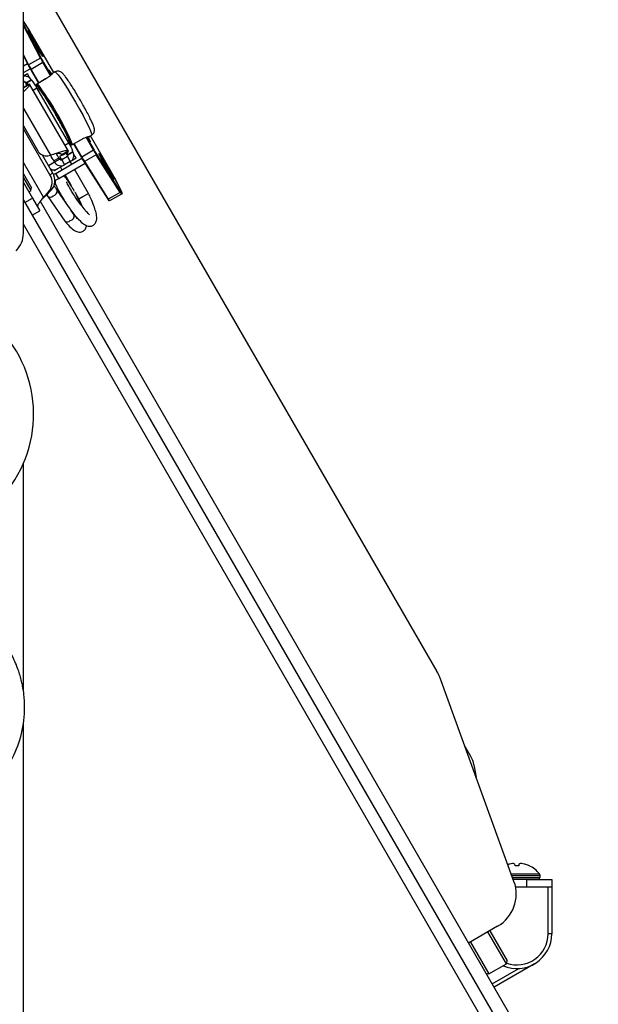
# Model space of a CAD drawing. Units: inches. Extents: x 0.4 to 16.6, y 0.2 to 10.8.
# Drawn here: x 3.3 to 3.5, y 5 to 5.2 of the extents above; entities that cross this region are included whole.
import ezdxf

# ---------------------------------------------------------------- set-up
doc = ezdxf.new("R2010")
doc.units = ezdxf.units.IN
doc.header["$MEASUREMENT"] = 0

msp = doc.modelspace()

# ---------------------------------------------------------------- linework, layer by layer
at = {"color": 7, "linetype": 'Continuous', "lineweight": 25}
for p, q in [((3.331901948089535, 5.141031420670194), (3.331901948089535, 5.342559398887023)), ((3.331901948089534, 5.205106307721106), (3.427241008598844, 5.039974210973096)), ((3.333342552744214, 5.187693323322121), (3.331901948089534, 5.189965840242068)), ((3.333344879978479, 5.187689292103452), (3.331901948089534, 5.189965480175805)), ((3.331901948089534, 5.189193365617144), (3.335973869661136, 5.181413885527181)), ((3.335833914892391, 5.181424926988577), (3.331901948089534, 5.188937020951919)), ((3.333344879978479, 5.187689292103452), (3.333342552744214, 5.187693323322121)), ((3.333918200835774, 5.186734477667456), (3.333918284420458, 5.186734525925095)), ((3.338911833938385, 5.178085251419378), (3.333918200835774, 5.186734477667456)), ((3.338911917523067, 5.178085299677017), (3.333918284420458, 5.186734525925095)), ((3.331901948089534, 5.182156836378751), (3.333108616196481, 5.179851475052872)), ((3.331901948089534, 5.181928466428777), (3.333051579252017, 5.179732075220824)), ((3.331901948089534, 5.179623257646252), (3.332828527951929, 5.180158218779232)), ((3.333051579252017, 5.179732075220824), (3.33305390677266, 5.179728044167496)), ((3.335833914892391, 5.181424926988577), (3.333108616196481, 5.179851475052872)), ((3.336412736101847, 5.180381443797576), (3.333687437405936, 5.178807991861869)), ((3.336514102789961, 5.180439967882245), (3.336412736101847, 5.180381443797576)), ((3.338151258523444, 5.177370700613025), (3.336412736101847, 5.180381443797576)), ((3.336514102789961, 5.180439967882245), (3.33822549328508, 5.177475752593108)), ((3.331901948089534, 5.178064606750802), (3.333470373037782, 5.178970137316877)), ((3.332811066391786, 5.177810160999608), (3.331901948089534, 5.177285281303077)), ((3.333389425114705, 5.176808414306512), (3.332811066391786, 5.177810160999608)), ((3.333687437405936, 5.178807991861869), (3.333594056316803, 5.178754078264922)), ((3.333594056316803, 5.178754078264922), (3.335376685241567, 5.175666474396187)), ((3.333687437405936, 5.178807991861869), (3.335470066330701, 5.175720387993135)), ((3.3391844698175, 5.178242657817576), (3.33868069183218, 5.17795180146214)), ((3.331864403599062, 5.174588390949673), (3.333321779252093, 5.175429807175261)), ((3.332138073675914, 5.175862957578485), (3.331901948089534, 5.176271939091063)), ((3.332138073675914, 5.175862957578485), (3.331901948089534, 5.175726630407627)), ((3.331901948089534, 5.17468752981066), (3.333274094693112, 5.175479739021603)), ((3.332521577042157, 5.175759654413669), (3.332363328835047, 5.175668289768696)), ((3.332363328835047, 5.175668289768696), (3.332672665168006, 5.175132503523384)), ((3.332521577042157, 5.175759654413669), (3.333687477564582, 5.176432787394139)), ((3.332549698526972, 5.175710946573187), (3.332521577042157, 5.175759654413669)), ((3.332599228017275, 5.175739542437746), (3.332549698526972, 5.175710946573187)), ((3.332599228017275, 5.175739542437746), (3.333765128539699, 5.176412675418216)), ((3.333274094693112, 5.175479739021603), (3.333321779252093, 5.175429807175261)), ((3.342262125640346, 5.159959528452504), (3.333326088682413, 5.175437198481958)), ((3.333687477564582, 5.176432787394139), (3.333715599049397, 5.176384079553658)), ((3.335125204271868, 5.175521281790636), (3.334836518099818, 5.175354608751491)), ((3.335042858849195, 5.175213964489447), (3.334963155322018, 5.175167947636576)), ((3.335042858849195, 5.175213964489447), (3.335043373457389, 5.175214261598627)), ((3.335042858849195, 5.175213964489447), (3.335395662464288, 5.174602890703014)), ((3.335043373457389, 5.175214261598627), (3.335396177072481, 5.174603187812193)), ((3.337029508458496, 5.176620732325404), (3.335125204271869, 5.175521281790636)), ((3.337037944543041, 5.176615253367622), (3.335133640356414, 5.175515802832854)), ((3.334138314135508, 5.174030382729996), (3.335031500761712, 5.174546064269073)), ((3.342343086813456, 5.161882025743542), (3.335031500761712, 5.174546064269073)), ((3.335395662464288, 5.174602890703014), (3.335396177072481, 5.174603187812193)), ((3.336708406117763, 5.172819058854412), (3.336666065619723, 5.17279461355647)), ((3.331901948089534, 5.169828646704699), (3.338148238145438, 5.159009754969062)), ((3.331901948089534, 5.165779037112029), (3.335220851136656, 5.160030528409019)), ((3.338028144589262, 5.154531077344916), (3.331901948089534, 5.165141960939594)), ((3.341645614415722, 5.16417450704034), (3.341685908929911, 5.164197771088953)), ((3.347117137276499, 5.163339449317296), (3.347620915261819, 5.163630305672731)), ((3.341449900187251, 5.161366344204466), (3.342343086813456, 5.161882025743542)), ((3.342574895408336, 5.162169282921265), (3.342574380800142, 5.162168985812086)), ((3.342574380800142, 5.162168985812086), (3.342927184415235, 5.161557912025653)), ((3.342574895408336, 5.162169282921265), (3.342927699023428, 5.161558209134832)), ((3.342847480888058, 5.161511895172782), (3.342927184415235, 5.161557912025653)), ((3.342927699023428, 5.161558209134832), (3.342927184415235, 5.161557912025653)), ((3.342945815544372, 5.161308893563833), (3.343234501716423, 5.161475566602979)), ((3.343233974842071, 5.161485611945394), (3.345138279028698, 5.162585062480161)), ((3.343234501716423, 5.161475566602979), (3.34513880590305, 5.162575017137748)), ((3.343485982686122, 5.16162075920853), (3.345268611610886, 5.158533155339796)), ((3.343579363775255, 5.161674672805479), (3.34536199270002, 5.158587068936745)), ((3.34808729139593, 5.160160520872451), (3.346348644148726, 5.163171656858972)), ((3.346466948599534, 5.163201138262037), (3.348188658084045, 5.160219044957121)), ((3.346989327553265, 5.162559555820904), (3.346748875176843, 5.163055594640109)), ((3.352341912485313, 5.154823673026455), (3.347348279382703, 5.163472899274534)), ((3.352341996069997, 5.154823721284095), (3.347348362967387, 5.163472947532172)), ((3.338685010604315, 5.154910319115529), (3.336301925536198, 5.159037943532264)), ((3.337550946853162, 5.158886508129102), (3.338148238145438, 5.159009754969062)), ((3.340815594180689, 5.159051813841515), (3.340214164655583, 5.158704578343297)), ((3.34225356986582, 5.15995949202972), (3.340796194212789, 5.159118075804132)), ((3.340796194212789, 5.159118075804132), (3.340815594180689, 5.159051813841515)), ((3.340815594180689, 5.159051813841515), (3.34227296983372, 5.159893230067103)), ((3.341671540308613, 5.159545994568884), (3.341980876641571, 5.159010208323573)), ((3.342139124848682, 5.159101572968547), (3.341980876641571, 5.159010208323573)), ((3.34216053285417, 5.15917887667359), (3.342111003363867, 5.15915028080903)), ((3.342111003363867, 5.15915028080903), (3.342139124848682, 5.159101572968547)), ((3.342139124848682, 5.159101572968547), (3.343305025371106, 5.159774705949018)), ((3.34216053285417, 5.15917887667359), (3.343326433376595, 5.15985200965406)), ((3.34225356986582, 5.15995949202972), (3.34227296983372, 5.159893230067103)), ((3.343305025371106, 5.159774705949018), (3.343276903886292, 5.1598234137895)), ((3.344059660317546, 5.158327024806482), (3.343481301594627, 5.159328771499577)), ((3.34808729139593, 5.160160520872451), (3.34536199270002, 5.158587068936745)), ((3.348701563743032, 5.159137505405312), (3.345976265047122, 5.157564053469606)), ((3.34808729139593, 5.160160520872451), (3.348188658084045, 5.160219044957121)), ((3.354199673219141, 5.150464378623731), (3.348701563743032, 5.159137505405312)), ((3.34876197894134, 5.159264230521123), (3.354260088417449, 5.150591103739544)), ((3.336523721413465, 5.149377944157929), (3.331901948089534, 5.157383090376043)), ((3.336567941709683, 5.158937406887131), (3.336411963223918, 5.158847352666387)), ((3.339099093680938, 5.157411353942815), (3.33770555152538, 5.156606792004177)), ((3.340096265294476, 5.158376733966183), (3.338930364772052, 5.157703600985713)), ((3.339099093680938, 5.157411353942815), (3.338930364772052, 5.157703600985713)), ((3.340264994203363, 5.158084486923286), (3.339099093680938, 5.157411353942815)), ((3.339382162108722, 5.154847144508759), (3.345393882599087, 5.158318012952162)), ((3.3414001138784, 5.156791534953919), (3.339793943264291, 5.155864211917499)), ((3.340057077744268, 5.153678156337171), (3.346101868784325, 5.157168118071342)), ((3.340264994203363, 5.158084486923286), (3.340096265294476, 5.158376733966183)), ((3.340214164655583, 5.158704578343297), (3.340660360890397, 5.157931743794451)), ((3.342036836330582, 5.158717797728536), (3.340725198242855, 5.157960523125507)), ((3.340725198242855, 5.157960523125507), (3.3414001138784, 5.156791534953919)), ((3.342711751966128, 5.157548809556948), (3.3414001138784, 5.156791534953919)), ((3.342036836330582, 5.158717797728536), (3.342711751966128, 5.157548809556948)), ((3.34303329863135, 5.156955129162945), (3.342695840813577, 5.15753962324874)), ((3.34288684809321, 5.157649901353053), (3.342711751966128, 5.157548809556948)), ((3.34288684809321, 5.157649901353053), (3.342880524705533, 5.157660853781785)), ((3.344059660317546, 5.158327024806482), (3.34288684809321, 5.157649901353053)), ((3.345268611610886, 5.158533155339796), (3.34536199270002, 5.158587068936745)), ((3.345842016052865, 5.157578389161439), (3.345844343287129, 5.15757435794277)), ((3.345844343287129, 5.15757435794277), (3.351342452763238, 5.148901231161189)), ((3.345976265047122, 5.157564053469606), (3.351474374523231, 5.148890926688025)), ((3.331901948089535, 5.154744372962941), (3.333776739982662, 5.151497138150426)), ((3.338685010604315, 5.154910319115529), (3.338028144589262, 5.154531077344916)), ((3.339382162108722, 5.154847144508759), (3.338867234589301, 5.154549850966808)), ((3.338986984317236, 5.155639591565079), (3.339091460588298, 5.155458633355413)), ((3.339793943264291, 5.155864211917499), (3.339091460588298, 5.155458633355413)), ((3.340057077744268, 5.153678156337171), (3.339382162108722, 5.154847144508759)), ((3.340455280092267, 5.156246034913156), (3.34079273791004, 5.155661540827362)), ((3.341467653545585, 5.154492552655775), (3.342833926591355, 5.152126098323489)), ((3.34692083497585, 5.150221718697998), (3.343708214266895, 5.155786140991357)), ((3.352341912485313, 5.154823673026455), (3.352341996069997, 5.154823721284095)), ((3.331901948089535, 5.153816292685119), (3.333606889503445, 5.150863247532298)), ((3.331901948089534, 5.152744372962941), (3.333985254333373, 5.149135980700888)), ((3.339167220898172, 5.153164397247538), (3.340057077744268, 5.153678156337171)), ((3.354511736331358, 5.150736392730379), (3.352882145614138, 5.15384975538152)), ((3.352882145614138, 5.15384975538152), (3.352884473134781, 5.153845724328192)), ((3.354514063852001, 5.150732361677052), (3.352884473134781, 5.153845724328192)), ((3.333142734648333, 5.150595267601753), (3.333606889503445, 5.150863247532298)), ((3.333606889503445, 5.150863247532298), (3.333776739982662, 5.151497138150426)), ((3.336523721413465, 5.149377944157929), (3.337649586827708, 5.15054866403417)), ((3.337180587428517, 5.149757185928542), (3.338306452842761, 5.150927905804782)), ((3.337286769415286, 5.149867598204144), (3.337533508220833, 5.149520636521087)), ((3.338306452842761, 5.150927905804782), (3.337649586827708, 5.15054866403417)), ((3.342275443425494, 5.147204673559434), (3.33966279504841, 5.15099020121195)), ((3.343816668619922, 5.150423939199277), (3.344680274254542, 5.148928130362416)), ((3.345636521949632, 5.149480220226588), (3.346908760990875, 5.150214747779524)), ((3.354199673219141, 5.150464378623731), (3.351474374523231, 5.148890926688025)), ((3.354489564293948, 5.150061099466588), (3.351764265598038, 5.148487647530882)), ((3.354661331365037, 5.150160269231319), (3.354489564293948, 5.150061099466588)), ((3.354511736331358, 5.150736392730379), (3.354514063852001, 5.150732361677052)), ((3.354530653420602, 5.150214709859542), (3.35470242049169, 5.150313879624274)), ((3.331901948089534, 5.148694879149668), (3.461231952053494, 4.924688741341005)), ((3.332231772075991, 5.14812360724757), (3.333985254333373, 5.149135980700888)), ((3.333985254333373, 5.149135980700888), (3.335672543422236, 5.146213510271919)), ((3.335776139928222, 5.148396010618229), (3.464436753490771, 4.925549290994907)), ((3.337180587428517, 5.149757185928542), (3.336523721413465, 5.149377944157929)), ((3.337533508220833, 5.149520636521087), (3.341465599993971, 5.143823336314142)), ((3.344703748880083, 5.14894168344379), (3.345636521949632, 5.149480220226588)), ((3.333919061164855, 5.145201136818601), (3.335672543422236, 5.146213510271919)), ((3.343594886821548, 5.145292901005003), (3.342865696798257, 5.146349441571778)), ((3.45881202963949, 4.923291598483862), (3.331901948089534, 5.143106307721096)), ((3.461857816507448, 4.923730426593825), (3.333973497047383, 5.145232565390032)), ((3.331901948089535, 5.035350806461597), (3.331901948089535, 5.087973063441097)), ((3.445001560523434, 4.991558231248302), (3.427872441887428, 5.038620097915888)), ((3.331901948089535, 4.826745706384479), (3.331901948089535, 5.028273684601309)), ((3.435065092824849, 5.020342174008289), (3.433603911768909, 5.022873013836233)), ((3.43574384910615, 5.018477306452101), (3.43625131196136, 5.015599341587214)), ((3.444029777606977, 4.99556657769763), (3.443833701941957, 4.995516616970597)), ((3.445212560221681, 4.995516616970597), (3.445168099497887, 4.995566577697629)), ((3.445246032173184, 4.995198152625007), (3.445212560221681, 4.995516616970597)), ((3.446132919698098, 4.995516616970597), (3.446099447746595, 4.995198152625007)), ((3.446177380421893, 4.995566577697629), (3.446132919698098, 4.995516616970597)), ((3.447511777977822, 4.995516616970597), (3.447315702312803, 4.995566577697629)), ((3.444377244733916, 4.993273524782607), (3.45088591703835, 4.993273524782607)), ((3.446028910961012, 4.995169052240807), (3.445316568958767, 4.995169052240807)), ((3.448484654887253, 4.995169052240807), (3.448462006490125, 4.995169052240807)), ((3.444497774152322, 4.99294237292716), (3.451001311388461, 4.99294237292716)), ((3.444670660013598, 4.99246737292716), (3.451001311388461, 4.99246737292716)), ((3.44468392657405, 4.992430923351885), (3.450994884344905, 4.992430923351885)), ((3.444818023607503, 4.992062494780457), (3.450860787311452, 4.992062494780457)), ((3.447987025674176, 4.991992372927159), (3.444843545874876, 4.991992372927159)), ((3.447987025674176, 4.99019237292716), (3.447987025674176, 4.991992372927159)), ((3.447987025674176, 4.991992372927159), (3.453701311388461, 4.991992372927159)), ((3.450860787311452, 4.992062494780457), (3.450994884344905, 4.992430923351885)), ((3.451001311388461, 4.99246737292716), (3.451001311388461, 4.99294237292716)), ((3.453701311388461, 4.991992372927159), (3.453701311388461, 4.99019237292716)), ((3.447987025674176, 4.99019237292716), (3.445374260477453, 4.99019237292716)), ((3.453701311388461, 4.99019237292716), (3.447987025674176, 4.99019237292716)), ((3.452851311388461, 4.979478087212874), (3.452851311388461, 4.99019237292716)), ((3.453701311388461, 4.99019237292716), (3.453708454245604, 4.99019237292716)), ((3.453708454245604, 4.99019237292716), (3.453708454245604, 4.979478087212874)), ((3.441232766630983, 4.981203555130215), (3.434536753490771, 4.977337610141216)), ((3.443240989961315, 4.97255389377521), (3.438993520894948, 4.979910726001734)), ((3.439407537539052, 4.980149758622656), (3.443415973984496, 4.973206943040235)), ((3.434950770134874, 4.977576642762138), (3.439198239201241, 4.970219810535614)), ((3.453708454245604, 4.979478087212874), (3.452851311388461, 4.979478087212874)), ((3.443240989961315, 4.97255389377521), (3.443415973984496, 4.973206943040235)), ((3.439198239201241, 4.970219810535614), (3.443240989961315, 4.97255389377521)), ((3.439983182062198, 4.967904119135707), (3.446134628634319, 4.971455658470027)), ((3.449690597102747, 4.972518954503892), (3.44041175349077, 4.96716181164675)), ((3.438545189936214, 4.970394794558796), (3.439198239201241, 4.970219810535614))]:
    msp.add_line(p, q, dxfattribs=at)
at = {"color": 7, "linetype": 'Continuous', "lineweight": 25, "flags": 128}
for points in [[(3.334563418355531, 5.184731766522838), (3.333974638056439, 5.185768983232195), (3.333471958921784, 5.186689805957128), (3.333116011473957, 5.187383169887121), (3.332949728228392, 5.187765445099251), (3.332993165398585, 5.187790523561153), (3.333241083820744, 5.187455380440205), (3.333663580874271, 5.18680043894298), (3.334209697179118, 5.185904694679948), (3.334813563049104, 5.184876187629009), (3.335402343348195, 5.183838970919655), (3.335905022482851, 5.182918148194719), (3.336260969930678, 5.182224784264728), (3.336427253176242, 5.181842509052598), (3.336383816006051, 5.181817430590694), (3.336135897583892, 5.182152573711642), (3.335713400530365, 5.182807515208868), (3.335167284225516, 5.1837032594719), (3.334563418355531, 5.184731766522838)], [(3.338309965826793, 5.177557887056448), (3.338120323816852, 5.177898957374562), (3.337949737695745, 5.178215235651465), (3.337817700880978, 5.178471320170676), (3.337732046528401, 5.178652018578807), (3.337697856129069, 5.178746610844515), (3.337717158047017, 5.178749485230187), (3.337788807185466, 5.178660471211333)], [(3.337788807185466, 5.178660471211333), (3.338321861975986, 5.177885760327858), (3.338442751196272, 5.17770289134546)], [(3.338278379543156, 5.177733235285841), (3.33826934233644, 5.177746837028661), (3.337941414935796, 5.178231010441565)], [(3.3391844698175, 5.178242657817576), (3.339219386267529, 5.178248529990561), (3.339480194162802, 5.178058314117949), (3.339924413722634, 5.177535089278932), (3.34053127373412, 5.176703320885462), (3.341272398097601, 5.175601901503172), (3.34211313266154, 5.174282332278239), (3.343014165612137, 5.172806314801026), (3.343933365650048, 5.171242866008289)], [(3.335125204271869, 5.175521281790636), (3.335126081298904, 5.175521444113047), (3.335133640356414, 5.175515802832854)], [(3.337029508458496, 5.176620732325404), (3.33703038548553, 5.176620894647815), (3.337037944543041, 5.176615253367622)], [(3.335425429634403, 5.174562516710624), (3.335419973181485, 5.174568653178568), (3.335396177072481, 5.174603187812193)], [(3.343933365650048, 5.171242866008289), (3.344827752003118, 5.169665091027929), (3.345655504159517, 5.168146764864459), (3.346377917348392, 5.166758882761782), (3.346961212331935, 5.165566340544498), (3.347378114885002, 5.164624900161275), (3.347609131107565, 5.163978582318096), (3.347643458937815, 5.163657608118974), (3.347620915261819, 5.163630305672731)], [(3.342554299482139, 5.1622149519338), (3.342556885592809, 5.162207158272985), (3.342574895408336, 5.162169282921265)], [(3.343233974842071, 5.161485611945394), (3.343235080805272, 5.161476244969466), (3.343234501716423, 5.161475566602979)], [(3.345138279028698, 5.162585062480161), (3.345139384991899, 5.162575695504233), (3.34513880590305, 5.162575017137748)], [(3.347284920958836, 5.162212719681399), (3.347326184791233, 5.162106162697917), (3.347314044541247, 5.162090883939467), (3.347249220435808, 5.162167789826709), (3.347135558200232, 5.162332317876051), (3.346979800908463, 5.162574707371479), (3.346791188946553, 5.162880578424344), (3.346613748807546, 5.163176344997198)], [(3.346785789822093, 5.163251498781487), (3.34688052904842, 5.163061714113337), (3.347284920958836, 5.162212719681399)], [(3.350930122517511, 5.156383803361841), (3.350341342218419, 5.157421020071197), (3.349838663083763, 5.158341842796131), (3.349482715635937, 5.159035206726123), (3.349316432390372, 5.159417481938252), (3.349359869560564, 5.159442560400156), (3.349607787982723, 5.159107417279208), (3.35003028503625, 5.158452475781982), (3.350576401341098, 5.15755673151895), (3.351180267211083, 5.156528224468012), (3.351769047510175, 5.155491007758656), (3.352271726644831, 5.15457018503372), (3.352627674092658, 5.153876821103729), (3.352793957338222, 5.1534945458916), (3.35275052016803, 5.153469467429696), (3.352502601745871, 5.153804610550645), (3.352080104692344, 5.15445955204787), (3.351533988387496, 5.155355296310902), (3.350930122517511, 5.156383803361841)]]:
    msp.add_lwpolyline(points, dxfattribs=at)
at = {"color": 7, "linetype": 'Continuous', "lineweight": 25}
for centre, radius, start, end in [((3.292042330117387, 5.160185790943566), 0.04928056746703275, 26.33412942822488, 33.64764126609428), ((3.309198136069408, 5.172540782529386), 0.02850513258565566, 29.86345580903374, 32.10218915530727), ((3.333144690777823, 5.179760919227369), 9.747683289680133e-05, 111.7207758017294, 197.2118895525318), ((3.358246272849307, 5.193065483025235), 0.0285051325873728, 207.897810844776, 210.1365441909144), ((3.360100436995786, 5.194141588116331), 0.03054121348977915, 207.8978108448785, 210.1365441907758), ((3.335897728032339, 5.181341272089602), 0.0001052152980924668, 43.6413062945059, 127.336900391914), ((3.362825735687927, 5.195715040049971), 0.03054121348548158, 207.8978108447634, 210.1365441909728), ((3.361166235739189, 5.194751324385699), 0.02850513258898064, 207.8978108448385, 210.1365441908506), ((3.332274701454638, 5.175618556033333), 0.001630616155245899, 29.95632365984665, 103.2144638242432), ((3.337694727914487, 5.178610896043925), 0.0001063419317641998, 323.5311192108457, 27.78703396164556), ((3.332278173595978, 5.17561955364231), 0.000280844198351444, 29.9243324878712, 119.924132098007), ((3.331839902289733, 5.17470357511501), 0.001284446905981447, 27.99589403983283, 53.75996249373059), ((3.327939659922023, 5.171097599733823), 0.00788581727827606, 25.93170984922077, 42.37688518151833), ((3.334372560595346, 5.17490355621943), 0.0006470741477092536, 24.116620521794, 44.19197450863993), ((3.335237690211127, 5.175326450428705), 0.0002249718785155864, 120.0000000000031, 210.0000000001433), ((3.335243697614823, 5.175318575604266), 0.0002258565470046887, 119.1625063092224, 207.5071668161233), ((3.284500953151875, 5.136929546653882), 0.06340548595145086, 22.85691285958631, 37.14308714041074), ((3.283206496206924, 5.136182191588261), 0.06514262255284788, 22.85691285958408, 37.14308714041082), ((3.335590493826218, 5.174715376642271), 0.0002249718785149774, 210.000000000004, 222.8016470549945), ((3.287567859686296, 5.138700225967107), 0.05980443640101746, 23.10578790089837, 36.89421209910023), ((3.33581070850204, 5.157464543684401), 0.007885817278271898, 17.62311481848639, 34.06829015079547), ((3.342769212162074, 5.162281471751343), 0.000224971878515452, 197.198352944862, 209.9999999999474), ((3.342111985133987, 5.161030300954701), 0.0008791399178431073, 18.4750838562178, 33.21632111290958), ((3.343122015777166, 5.161670397964911), 0.000224971878515527, 209.9999999999474, 299.9999999998909), ((3.343118199681001, 5.161679537941342), 0.0002258565470050643, 212.4928331836877, 300.8374936903479), ((3.347194947967953, 5.1621560322253), 0.0001063419332506416, 32.21296627624255, 96.46889218428514), ((3.33718566238559, 5.161087445031599), 0.002231043699936079, 208.276817738883, 279.4233531422053), ((3.318533023178862, 5.146034552775334), 0.02349932403720168, 29.7733000430556, 33.57464136801939), ((3.318131007673253, 5.145771139118819), 0.02532535416973628, 29.85099116341535, 32.7562927152147), ((3.340883695971432, 5.159039264965163), 0.001284446905967783, 6.24003750617833, 32.00410596029975), ((3.341896092298505, 5.158960829786467), 0.0002808441983506203, 300.0758679019107, 30.07566751213546), ((3.341895436580076, 5.15895839549295), 0.001628896350442134, 300.0758679021134, 30.07566751205545), ((3.37457307507608, 5.175368051378651), 0.03054121348683965, 209.8634558090885, 212.1021891552015), ((3.372908722852008, 5.17441274009611), 0.02850513258749859, 209.8634558090362, 212.1021891551675), ((3.348661023045339, 5.159234596655092), 0.0001052152980956951, 292.6630996094441, 16.35869370364205), ((3.319208211415169, 5.138266007541433), 0.03673436930444068, 24.46203321913118, 34.6341313816736), ((3.340559514358018, 5.158251958570978), 0.001685065190113363, 209.9243324880588, 299.9241320978611), ((3.340557078338778, 5.158252607848915), 0.0003370130380204385, 209.9243324875805, 299.9241320981977), ((3.369988759962085, 5.172726898735593), 0.0285051325858292, 209.863455809038, 212.1021891552979), ((3.371847776381487, 5.17379459944375), 0.0305412134883826, 209.8634558091672, 212.1021891551657), ((3.345915878692447, 5.157640572886231), 9.747683289642235e-05, 222.788110447458, 308.2792241984613), ((3.335174656491495, 5.152793123428221), 0.003341089364361899, 317.7958127471467, 31.34404623299673), ((3.33895366074236, 5.157321556510206), 0.001682238977837151, 241.2427464997591, 299.9670890321502), ((3.335831522506545, 5.153172365198833), 0.003341089364364799, 317.7958127471712, 31.34404623298597), ((3.327689779539779, 5.140512316525051), 0.02850513258475688, 27.89781084467225, 30.13654419101616), ((3.338487285811542, 5.15079182098485), 0.001192234305536846, 283.504046048654, 9.56841660721108), ((3.354159132521445, 5.150561469873513), 0.000105215298098361, 292.6630996104104, 16.35869370263308), ((3.355798857988811, 5.151308096749869), 0.001808107354090936, 207.8157994766138, 223.6039871240366), ((3.355752660869171, 5.151378573990621), 0.001687566863852118, 207.815799476586, 223.6039871237142), ((3.354433303632504, 5.15015844923396), 0.0001124377126839697, 300.0246015879121, 30.02458048097154), ((3.353083480863335, 5.149837522195742), 0.001687566863853845, 16.39601287616874, 32.18420052321044), ((3.354605070703589, 5.150257618998692), 0.0001124377126866612, 300.0246015888307, 30.0245804801789), ((3.338079276918412, 5.150337455846551), 0.0009838989521593166, 236.4781486719754, 314.2383778370912), ((3.352832697980697, 5.149692732630941), 0.001687566863855805, 207.8157994767586, 223.6039871238026), ((3.351413988168556, 5.148967446104649), 9.747683289581902e-05, 222.7881104470749, 308.2792241982564), ((3.353073559292878, 5.149734644814147), 0.001808107354064276, 207.815799476519, 223.6039871241754), ((3.342013038582875, 5.144635172451926), 0.0009791664430690429, 236.0073639865848, 314.3717984888061), ((3.342419621273317, 5.145094269171772), 0.001191932764056297, 283.4954801385911, 9.592916355078955), ((3.326187662375249, 5.141031420670194), 0.005714285714286098, 315.0000000000008, 0), ((3.305673376660963, 5.099303931520311), 0.02857142857142943, 316.725643705857, 44.62431835216452), ((3.419817933709263, 5.035688496687381), 0.008571428571428737, 20.00000000000386, 30.00000000000082), ((3.430116376231794, 5.017485031151147), 0.005714285714285923, 9.999999999997652, 29.99999999998832), ((3.445670833139328, 4.989096437609026), 0.006677855499416495, 105.9684479194047, 108.1715348638483), ((3.445243118267796, 4.990077426328331), 0.005621652631946918, 96.26529513736564, 102.4644283436306), ((3.444578419912947, 4.994408830190305), 0.00129926952693056, 63.00873202610947, 75.28792296057509), ((3.446767060006823, 4.994408830190327), 0.001299269526906828, 104.7120770392948, 116.9912679739859), ((3.446102361652027, 4.99007742632864), 0.005621652631634957, 77.53557165611626, 83.734704862727), ((3.445675651553854, 4.989099582011256), 0.006674556008769405, 66.02238733008113, 74.03241867766307), ((3.445672739959889, 4.989138178370175), 0.006654194556984508, 38.42316697343249, 65.00255762835546), ((3.450468454245604, 4.99294237292716), 0.0005328571428573348, 0, 38.42316697343752), ((3.436947052345269, 4.988626630019795), 0.008571428571428737, 299.999999999999, 20.00000000000386), ((3.450760642926436, 4.992098944355731), 0.0001065714285717334, 270.0000000000008, 340.0000000005123), ((3.450894739959889, 4.99246737292716), 0.0001065714285717334, 339.9999999999818, 0), ((3.445672739959889, 4.979478087212875), 0.008035714285714857, 246.5073309185984, 359.9999999999945), ((3.445672739959889, 4.979478087212875), 0.007178571428571701, 250.5516158727929, 359.9999999999937)]:
    msp.add_arc(centre, radius, start, end, dxfattribs=at)
for points, knots in [([(3.338684474578151, 5.177945270698329), (3.338694876255186, 5.177953814037693), (3.338739800193208, 5.177990711977009), (3.338638481419495, 5.177868828752526), (3.33837900176438, 5.177601045254178), (3.337931875956327, 5.177208963769996), (3.33744824001167, 5.176859354641441), (3.337131222132931, 5.176670747956893), (3.337037944543041, 5.176615253367622)], [0, 0, 0, 0, 0.0628638140286576, 0.2715033427283667, 0.4811061295026569, 0.6958932522707802, 0.9105213099952758, 1, 1, 1, 1]), ([(3.344958805443059, 5.171834903948821), (3.344817472250958, 5.172078264517723), (3.344405899602885, 5.172786948389433), (3.343717574439446, 5.173932455912754), (3.34293614245094, 5.17518277473913), (3.342223881283752, 5.176266296516095), (3.341605841332501, 5.17714148585636), (3.341179276992451, 5.177678880364708), (3.340866333044734, 5.177998945473157), (3.340574704846529, 5.178231683037488), (3.340141539043489, 5.178413037842488), (3.339641357437529, 5.178442769905999), (3.339351359631857, 5.178310141611004), (3.339212555827175, 5.17824666074462)], [0, 0, 0, 0, 0.06854084615040679, 0.1995959840138731, 0.3310423916382138, 0.463063156040405, 0.5964689929298631, 0.7338853734898313, 0.8106336207203716, 0.86863013960506, 0.9174100541986632, 0.9604693605209692, 1, 1, 1, 1]), ([(3.331901948089534, 5.173665389692615), (3.331960748257511, 5.173718297738084), (3.332203104583724, 5.173936368535641), (3.332581958531277, 5.174292432826338), (3.332988237343263, 5.174704557671955), (3.33326163887635, 5.175039965784834), (3.333396669706848, 5.175295485535321), (3.333346742737011, 5.175385033295282), (3.333321779252093, 5.175429807175261)], [0, 0, 0, 0, 0.06021023390297381, 0.2481681871223895, 0.4361261403417687, 0.6240840935611998, 0.812042046780592, 1, 1, 1, 1]), ([(3.342765861738646, 5.161122368962604), (3.342767827529299, 5.16120318995253), (3.342773350204097, 5.161430247723699), (3.342697645876615, 5.161740442205372), (3.342547230658287, 5.162216885416646), (3.342222819153508, 5.162982731638718), (3.341715910936418, 5.164049743005683), (3.34106735611641, 5.165315953313588), (3.340325687466177, 5.166693607372319), (3.339707843820231, 5.167795329034811), (3.339208452414954, 5.168664831895554), (3.338704001545753, 5.169530334433316), (3.337997564873382, 5.170709160117657), (3.337192059483931, 5.172000355867883), (3.336455576264586, 5.173127989682301), (3.335810938611347, 5.174044308318313), (3.335328411050982, 5.174685614988999), (3.334971883523966, 5.175010887277193), (3.334760635271257, 5.175233268723831), (3.334597651529675, 5.175285192749702), (3.33458726570941, 5.175288501506728)], [0, 0, 0, 0, 0.01838086614734902, 0.05163904207838655, 0.1084176867948718, 0.1814129901125593, 0.2586992225011085, 0.3328707395196812, 0.406162631165533, 0.479142400452911, 0.5001260309217885, 0.5382087421614575, 0.6109949808560002, 0.6839682158231971, 0.7571863141824285, 0.830975925603002, 0.9062991621989641, 0.9684729139200653, 0.9979909980817374, 1, 1, 1, 1]), ([(3.331901948089534, 5.174194397103418), (3.331909786441799, 5.174219106191419), (3.331940610027694, 5.174316272364962), (3.33193833076741, 5.174453513156068), (3.331889045988512, 5.174543431685138), (3.331864403599062, 5.174588390949673)], [0, 0, 0, 0, 0.145670400000899, 0.5728352000005164, 1, 1, 1, 1]), ([(3.347606213096828, 5.163650892668801), (3.347678963351545, 5.163686424592697), (3.347896569752411, 5.163792705651163), (3.348123936892911, 5.164110823274487), (3.348265611945323, 5.164482993464014), (3.348296645272247, 5.164815045585424), (3.34826734904943, 5.165126228823785), (3.348175611364811, 5.165496728242373), (3.347980099892161, 5.166032471817333), (3.347602008368914, 5.166888279119315), (3.347061195415671, 5.167991954451675), (3.346389704808583, 5.169275875185567), (3.345677159147211, 5.170579150590857), (3.345183514512778, 5.171442090259363), (3.344958805443059, 5.171834903948821)], [0, 0, 0, 0, 0.02100236925779506, 0.06282108566568981, 0.09870696223236627, 0.1336754659285365, 0.1743813728812248, 0.2406248821201543, 0.3592175097094132, 0.4891053534348668, 0.6260900538821561, 0.7588121214150177, 0.890210284800281, 0.9999999999999999, 0.9999999999999999, 0.9999999999999999, 0.9999999999999999]), ([(3.345138279028698, 5.162585062480161), (3.345358530722813, 5.162703565670087), (3.345800073786805, 5.162941131432215), (3.346412856496194, 5.163174521431631), (3.346881499228207, 5.163312938467366), (3.347146608208138, 5.163367728818851), (3.347123009080188, 5.16335229439831), (3.347113354530529, 5.163345980081107)], [0, 0, 0, 0, 0.2063766353261751, 0.4137274506069475, 0.6280531254259333, 0.8478342259599517, 1, 1, 1, 1]), ([(3.347113354530529, 5.163345980081107), (3.347116087145124, 5.163345057272005), (3.347127889069782, 5.163341071739795), (3.346967524723285, 5.163294895695811), (3.346737600331413, 5.163220320699513), (3.346662662140618, 5.163196014816803)], [0, 0, 0, 0, 0.1688146072673752, 0.729095599474395, 1, 1, 1, 1]), ([(3.340796194212789, 5.159118075804132), (3.340770295904782, 5.159162309963749), (3.340718499288768, 5.159250778282985), (3.340556903530845, 5.159335040592802), (3.340339688771086, 5.159387191256934), (3.340070338302771, 5.159409241355698), (3.339763778946148, 5.159409808892782), (3.339526781964956, 5.159400776308817), (3.339398944590674, 5.15939558049857), (3.339381384565046, 5.159394866790535)], [0, 0, 0, 0, 0.1623578224098228, 0.3247156448196151, 0.4870734672294391, 0.6494312896392548, 0.8117891120490724, 0.9741469344588906, 1, 1, 1, 1]), ([(3.339274978991928, 5.153226611411975), (3.339260347162392, 5.153122459217117), (3.3391841654151, 5.152580182793756), (3.339497987284334, 5.151935430414904), (3.339906694690661, 5.151053173658401), (3.340508583523614, 5.149950820176381), (3.34113842812703, 5.148889612064777), (3.34151562789656, 5.148316628740154), (3.341673078059721, 5.148077454898499)], [0, 0, 0, 0, 0.05553607795474883, 0.2891528667415993, 0.4739312134703849, 0.7284038697930859, 0.8866307498858886, 1, 1, 1, 1]), ([(3.343331365951666, 5.151304465722974), (3.343213276930071, 5.151508257331046), (3.34270182643961, 5.152390890758708), (3.342028929017062, 5.153378509081007), (3.341554632546856, 5.153980666071743), (3.341162643921298, 5.154181396431465), (3.341102859978071, 5.154212010718836)], [0, 0, 0, 0, 0.1395060152149011, 0.6042087481124528, 0.9396361011781715, 1, 1, 1, 1]), ([(3.345891708148559, 5.146649021430597), (3.345570765909712, 5.147054651209467), (3.344947678451649, 5.147842153748047), (3.344042361993689, 5.149132695486189), (3.34330576960323, 5.150266526582969), (3.342759963602327, 5.151188826931304), (3.342368566869973, 5.151887065000983), (3.34204610848398, 5.152479403958463), (3.341866139845702, 5.152865208341519), (3.341833927871746, 5.15288778788633), (3.341824706611141, 5.152894251689739)], [0, 0, 0, 0, 0.1693474547804253, 0.3287765284718178, 0.4709637783436993, 0.592626005830354, 0.7007727529937803, 0.7962876347761623, 0.9416836481095192, 1, 1, 1, 1]), ([(3.33966279504841, 5.15099020121195), (3.33950153891141, 5.151223701740049), (3.339256993377132, 5.151577806163365), (3.339030519160183, 5.151872725341388), (3.338953384645809, 5.151973171422549)], [0, 0, 0, 0, 0.6594114976412883, 1, 1, 1, 1]), ([(3.343690155093847, 5.150661922180765), (3.343591938709486, 5.150850031891637), (3.343479181391181, 5.15106599124183), (3.343343685654125, 5.151290871356546), (3.343312054864458, 5.151339658815337), (3.343298328043048, 5.151358278721672), (3.343292492772525, 5.151366194042149)], [0, 0, 0, 0, 0.7838476838055515, 0.8998963193339666, 0.9574459345223904, 0.9999999999999999, 0.9999999999999999, 0.9999999999999999, 0.9999999999999999]), ([(3.343792860206106, 5.145139172957343), (3.344277235158067, 5.144585590320949), (3.345149244527567, 5.143588987908347), (3.346288160998176, 5.1428007293901), (3.34709791454853, 5.142541160587992), (3.347960108805092, 5.142779750136222), (3.348468346640916, 5.143212485101096), (3.348798770706266, 5.143973692178052), (3.348830825925939, 5.14491661324521), (3.348626665530398, 5.145967325773963), (3.348147804927427, 5.147416423924815), (3.347571540557928, 5.148848627920856), (3.347093093713289, 5.149827548338385), (3.346904951041442, 5.150212495391426)], [0, 0, 0, 0, 0.1398400638095081, 0.25175093257772, 0.3639101405282569, 0.4103775225212925, 0.474264797074221, 0.5428019134788049, 0.6072156389603315, 0.7190935650926522, 0.8116612913963152, 0.9259383811468206, 1, 1, 1, 1]), ([(3.344587327317007, 5.148887653707753), (3.344428477719418, 5.14923267781853), (3.344173764258608, 5.149785919920826), (3.343900115436901, 5.150282895884281), (3.343797125068306, 5.150469937572749)], [0, 0, 0, 0, 0.6236403725325789, 1, 1, 1, 1]), ([(3.337180587428517, 5.149757185928542), (3.336958998297216, 5.149564280493085), (3.336575806931623, 5.149230691490733), (3.336169633751652, 5.148883833931664), (3.335998339460376, 5.14873755465306)], [0, 0, 0, 0, 0.5782727670771215, 1, 1, 1, 1]), ([(3.345236159236164, 5.147495959578372), (3.345205481637419, 5.147572197470079), (3.345024370691831, 5.148022282131889), (3.344785629320965, 5.14849500408177), (3.344587327317007, 5.148887653707753)], [0, 0, 0, 0, 0.169385669353683, 1, 1, 1, 1]), ([(3.344671260915163, 5.148927066225993), (3.344890909800693, 5.148468230852199), (3.345166414168927, 5.147892716209929), (3.345360901370102, 5.147386488813375), (3.345400331512611, 5.147283856772463)], [0, 0, 0, 0, 0.7972609905909774, 1, 1, 1, 1]), ([(3.342274600026014, 5.147204096122973), (3.342302944135725, 5.147162918960767), (3.342441168975378, 5.146962111572527), (3.342593583545929, 5.146725301282592), (3.342721866172353, 5.146543991220526), (3.342756270086211, 5.146498076599221), (3.342765190108617, 5.146488204653481), (3.342767004375955, 5.146486804795947), (3.342766215171742, 5.146488624078922), (3.342766074698851, 5.146488947898705)], [0, 0, 0, 0, 0.1530323694122918, 0.746288203735376, 0.8922962593421977, 0.9657732779580092, 0.981124860736678, 0.9966403557813337, 1, 1, 1, 1]), ([(3.342461811883613, 5.146921956365318), (3.342590006430738, 5.146737333605428), (3.343033472153549, 5.146098664742378), (3.343477318462182, 5.145537862020348), (3.343792860206106, 5.145139172957343)], [0, 0, 0, 0, 0.2890743084117149, 1, 1, 1, 1]), ([(3.347141622173429, 5.145244428397979), (3.347148047213992, 5.145248985669352), (3.347186073531234, 5.145275957677592), (3.346889178506991, 5.145506636693225), (3.346440578021169, 5.145995871214336), (3.346083538801806, 5.146420744677023), (3.345891708148559, 5.146649021430597)], [0, 0, 0, 0, 0.07607157072802395, 0.4502262131479717, 0.7046165828554062, 1, 1, 1, 1]), ([(3.341480192882577, 5.143803953855556), (3.341964516744035, 5.143250371534606), (3.342836434136451, 5.142253769689892), (3.34397593571713, 5.141465507559049), (3.344783986590762, 5.141205949269631), (3.345649477613187, 5.141444518462922), (3.346144109457596, 5.141877337434106), (3.34643485197991, 5.142448826059212), (3.346448449939185, 5.142772954834172), (3.346450947805011, 5.142832495400063)], [0, 0, 0, 0, 0.2505084696268644, 0.4509847831097193, 0.6519059695911837, 0.7351472985317876, 0.849594495857774, 0.9723713859379913, 1, 1, 1, 1]), ([(3.344828954849899, 5.143909209296193), (3.344835379890462, 5.143913766567566), (3.344873406207704, 5.143940738575807), (3.344576511183461, 5.144171417591438), (3.344127910697638, 5.144660652112551), (3.343770871478277, 5.145085525575237), (3.34357904082503, 5.145313802328811)], [0, 0, 0, 0, 0.07607157072802403, 0.450226213147976, 0.7046165828553783, 0.9999999999999999, 0.9999999999999999, 0.9999999999999999, 0.9999999999999999]), ([(3.274759090946677, 5.017946522510911), (3.274929683465072, 5.017884266722802), (3.275925630265696, 5.017520807330963), (3.277794182136566, 5.016840527934044), (3.279493007006459, 5.016221658184404), (3.280930229072721, 5.01569836406715), (3.28220045557865, 5.015235906557829), (3.283994315074905, 5.014582914460209), (3.286022312543513, 5.013844726169492), (3.28808269915103, 5.013094844342169), (3.29131187511769, 5.011919209843367), (3.295532454075701, 5.010386113530503), (3.300537954124595, 5.008552766591097), (3.304062832277838, 5.007297807262463), (3.306294581028006, 5.006450736045345), (3.307481587029144, 5.006107382936199), (3.308740790982533, 5.006052996483576), (3.311103115030952, 5.006359422455518), (3.314721287446782, 5.007172709607053), (3.319507164394553, 5.009326457304091), (3.32411243489267, 5.012703634087583), (3.328020643138112, 5.017266441459179), (3.330805076092021, 5.022715880069016), (3.332238134053514, 5.028652862517326), (3.332245779702001, 5.033735347151721), (3.331561280554229, 5.037626063414754), (3.330708449612256, 5.040521958838179), (3.329560416472308, 5.04321258763615), (3.328208208061788, 5.045573775129572), (3.326966321903175, 5.047344301024552), (3.325729225882742, 5.048824176896042), (3.324291341696634, 5.05047952441283), (3.321826943810501, 5.05148782335361), (3.319002126383657, 5.052481267379157), (3.316960566596186, 5.053233063231677), (3.315824006136653, 5.053646585671257), (3.315720881835003, 5.053684106079819)], [0, 0, 0, 0, 0.005218113054540344, 0.03046419063890465, 0.05658777997133606, 0.06987803637758559, 0.08330463448658429, 0.1035845837923068, 0.1242043800065474, 0.1450970139177384, 0.1662631765342791, 0.2224914906673858, 0.273502390617422, 0.3187862607150241, 0.3292136106844139, 0.3416460138690239, 0.3538463062354316, 0.3648376145576985, 0.4095572983833709, 0.4591046687950883, 0.513474882383137, 0.5711930547630691, 0.628897690334516, 0.6864571932670027, 0.7438715338770318, 0.7724649014817954, 0.7989494976876125, 0.8298373212894374, 0.855680250086926, 0.8764755528836287, 0.8913798805254534, 0.9108756232419223, 0.9380663109157568, 0.965479554899283, 0.9968678333266097, 0.9999999999999999, 0.9999999999999999, 0.9999999999999999, 0.9999999999999999]), ([(3.444908384771368, 4.99566550218244), (3.444880780455603, 4.995669913542266), (3.444825569783827, 4.99567873658796), (3.444716542873961, 4.995674337189271), (3.444647233554573, 4.995667292882993), (3.44462961475273, 4.99566550218244)], [0, 0, 0, 0, 0.427176850536636, 0.854385273854127, 1, 1, 1, 1]), ([(3.446715865167049, 4.99566550218244), (3.446665230009173, 4.995669913542266), (3.44656395595096, 4.99567873658796), (3.446477905705244, 4.995674337189271), (3.446445366730769, 4.995667292882993), (3.446437095148411, 4.99566550218244)], [0, 0, 0, 0, 0.4271768505366298, 0.8543852738541632, 1, 1, 1, 1]), ([(3.445316568958767, 4.995169052240807), (3.445308095735349, 4.99516941604545), (3.445291161563903, 4.995170143127682), (3.445269680314648, 4.99517569663999), (3.445253749322722, 4.995183947097925), (3.445247136228987, 4.995192059431467), (3.44524624080168, 4.995197001221426), (3.445246032173184, 4.995198152625008)], [0, 0, 0, 0, 0.224414994589144, 0.4485048730619136, 0.6810190272940451, 0.9256795943046173, 0.9999999999999999, 0.9999999999999999, 0.9999999999999999, 0.9999999999999999]), ([(3.446099447746595, 4.995198152625007), (3.446098085812732, 4.99519426065312), (3.446095361228143, 4.995186474660783), (3.446079477558464, 4.995177034254804), (3.446056891062887, 4.995170375141125), (3.446038222331302, 4.995169492482761), (3.446028910961012, 4.995169052240807)], [0, 0, 0, 0, 0.2526425873173361, 0.5054181546315398, 0.7533182862750907, 1, 1, 1, 1]), ([(3.448462006490125, 4.995169052240807), (3.448460114439583, 4.995169416045449), (3.448456333079562, 4.995170143127681), (3.448441213394823, 4.99517569663999), (3.448420773045657, 4.995183947097925), (3.448401812788559, 4.995192059431467), (3.448390655036224, 4.995197001221425), (3.448388055355518, 4.995198152625007)], [0, 0, 0, 0, 0.2244149945888737, 0.4485048730621088, 0.6810190272939153, 0.9256795943037825, 1, 1, 1, 1])]:
    msp.add_open_spline(points, degree=3, knots=knots, dxfattribs=at)
for points in [[(3.34225356986582, 5.15995949202972), (3.342227266129667, 5.160003492115289), (3.342174658657361, 5.160091492286424), (3.341886009063875, 5.160102400030078), (3.341458257166894, 5.160032997021362), (3.340900371494411, 5.159888461242328), (3.340248696416512, 5.15968977612483), (3.339543085280519, 5.159459951009675), (3.338820090109626, 5.159220089217289), (3.338372188800167, 5.159079866385137), (3.338148238145438, 5.159009754969062)], [(3.336523721413465, 5.149377944157929), (3.336438346457526, 5.149263682013285), (3.336267596545647, 5.149035157723998), (3.335990476603506, 5.148680249778255), (3.335724847372885, 5.148331975997903), (3.335488694979064, 5.148000720677211), (3.335301288854307, 5.147697609028084), (3.33518068156775, 5.147433063706175), (3.335131206455898, 5.147209586564479), (3.335170598923228, 5.147102388034397), (3.335190295156893, 5.147048788769355)]]:
    msp.add_open_spline(points, degree=3, dxfattribs=at)

doc.saveas('drawing.dxf')
